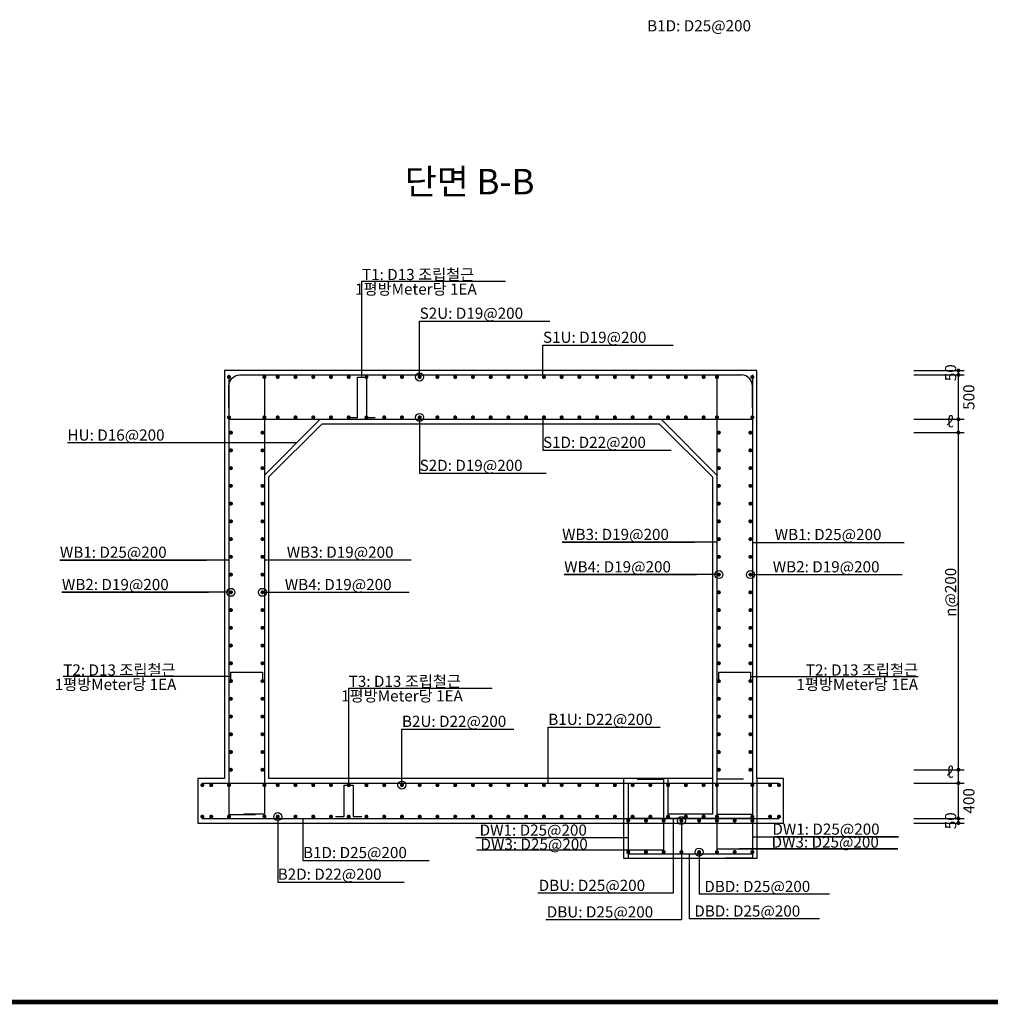
# Model space of a CAD drawing. Units: millimetres. Extents: x 191 to 33831, y 70 to 26618.
# Drawn here: x 16095 to 27035, y 844 to 11943 of the extents above; entities that cross this region are included whole.
import ezdxf
from ezdxf.enums import TextEntityAlignment as Align

# ---------------------------------------------------------------- set-up
doc = ezdxf.new("R2010")
doc.units = ezdxf.units.MM
for name, color, linetype in [('bar', 6, 'Continuous'), ('BOX1', 5, 'Continuous'), ('con1', 7, 'Continuous'), ('dim1', 1, 'Continuous'), ('dim2', 7, 'Continuous'), ('lader', 1, 'Continuous'), ('title', 40, 'Continuous')]:
    doc.layers.add(name, color=color, linetype=linetype)
doc.styles.add('GHS', font='ROMANS', dxfattribs={"bigfont": 'GHS'})
doc.styles.add('style1', font='@Dotum.ttf')

msp = doc.modelspace()

# ---------------------------------------------------------------- linework, layer by layer
at = {"layer": 'bar'}
for p, q in [((18575, 7938), (24232, 7938)), ((18453, 7438), (24353, 7438)), ((18153, 3338), (24653, 3338)), ((18153, 2938), (24653, 2938)), ((24353, 2938), (22953, 2938)), ((24353, 2538), (22953, 2538))]:
    msp.add_line(p, q, dxfattribs=at)
at = {"layer": 'bar', "const_width": 22.5}
for points in [[(18442, 7915, 1), (18465, 7915, 1)], [(18842, 7915, 1), (18865, 7915, 1)], [(18992, 7915, 1), (19015, 7915, 1)], [(19192, 7915, 1), (19215, 7915, 1)], [(19392, 7915, 1), (19415, 7915, 1)], [(19592, 7915, 1), (19615, 7915, 1)], [(19792, 7915, 1), (19815, 7915, 1)], [(19992, 7915, 1), (20015, 7915, 1)], [(20192, 7915, 1), (20215, 7915, 1)], [(20392, 7915, 1), (20415, 7915, 1)], [(20592, 7915, 1), (20615, 7915, 1)], [(20792, 7915, 1), (20815, 7915, 1)], [(20992, 7915, 1), (21015, 7915, 1)], [(21192, 7915, 1), (21215, 7915, 1)], [(21392, 7915, 1), (21415, 7915, 1)], [(21592, 7915, 1), (21615, 7915, 1)], [(21792, 7915, 1), (21815, 7915, 1)], [(21992, 7915, 1), (22015, 7915, 1)], [(22192, 7915, 1), (22215, 7915, 1)], [(22392, 7915, 1), (22415, 7915, 1)], [(22592, 7915, 1), (22615, 7915, 1)], [(22792, 7915, 1), (22815, 7915, 1)], [(22992, 7915, 1), (23015, 7915, 1)], [(23192, 7915, 1), (23215, 7915, 1)], [(23392, 7915, 1), (23415, 7915, 1)], [(23592, 7915, 1), (23615, 7915, 1)], [(23792, 7915, 1), (23815, 7915, 1)], [(23942, 7915, 1), (23965, 7915, 1)], [(24342, 7915, 1), (24365, 7915, 1)], [(18442, 7460, 1), (18465, 7460, 1)], [(18842, 7460, 1), (18865, 7460, 1)], [(18992, 7460, 1), (19015, 7460, 1)], [(19192, 7460, 1), (19215, 7460, 1)], [(19392, 7460, 1), (19415, 7460, 1)], [(19592, 7460, 1), (19615, 7460, 1)], [(19792, 7460, 1), (19815, 7460, 1)], [(19992, 7460, 1), (20015, 7460, 1)], [(20192, 7460, 1), (20215, 7460, 1)], [(20392, 7460, 1), (20415, 7460, 1)], [(20592, 7460, 1), (20615, 7460, 1)], [(20792, 7460, 1), (20815, 7460, 1)], [(20992, 7460, 1), (21015, 7460, 1)], [(21192, 7460, 1), (21215, 7460, 1)], [(21392, 7460, 1), (21415, 7460, 1)], [(21592, 7460, 1), (21615, 7460, 1)], [(21792, 7460, 1), (21815, 7460, 1)], [(21992, 7460, 1), (22015, 7460, 1)], [(22192, 7460, 1), (22215, 7460, 1)], [(22392, 7460, 1), (22415, 7460, 1)], [(22592, 7460, 1), (22615, 7460, 1)], [(22792, 7460, 1), (22815, 7460, 1)], [(22992, 7460, 1), (23015, 7460, 1)], [(23192, 7460, 1), (23215, 7460, 1)], [(23392, 7460, 1), (23415, 7460, 1)], [(23592, 7460, 1), (23615, 7460, 1)], [(23792, 7460, 1), (23815, 7460, 1)], [(23942, 7460, 1), (23965, 7460, 1)], [(24342, 7460, 1), (24365, 7460, 1)], [(18465, 7288, 1), (18487, 7288, 1)], [(18820, 7288, 1), (18842, 7288, 1)], [(23965, 7288, 1), (23987, 7288, 1)], [(24320, 7288, 1), (24342, 7288, 1)], [(18465, 7088, 1), (18487, 7088, 1)], [(18820, 7088, 1), (18842, 7088, 1)], [(23965, 7088, 1), (23987, 7088, 1)], [(24320, 7088, 1), (24342, 7088, 1)], [(18465, 6888, 1), (18487, 6888, 1)], [(18820, 6888, 1), (18842, 6888, 1)], [(23965, 6888, 1), (23987, 6888, 1)], [(24320, 6888, 1), (24342, 6888, 1)], [(18465, 6688, 1), (18487, 6688, 1)], [(18820, 6688, 1), (18842, 6688, 1)], [(23965, 6688, 1), (23987, 6688, 1)], [(24320, 6688, 1), (24342, 6688, 1)], [(18465, 6488, 1), (18487, 6488, 1)], [(18820, 6488, 1), (18842, 6488, 1)], [(23965, 6488, 1), (23987, 6488, 1)], [(24320, 6488, 1), (24342, 6488, 1)], [(18465, 6288, 1), (18487, 6288, 1)], [(18820, 6288, 1), (18842, 6288, 1)], [(23965, 6288, 1), (23987, 6288, 1)], [(24320, 6288, 1), (24342, 6288, 1)], [(18465, 6088, 1), (18487, 6088, 1)], [(18820, 6088, 1), (18842, 6088, 1)], [(23965, 6088, 1), (23987, 6088, 1)], [(24320, 6088, 1), (24342, 6088, 1)], [(18465, 5888, 1), (18487, 5888, 1)], [(18820, 5888, 1), (18842, 5888, 1)], [(23965, 5888, 1), (23987, 5888, 1)], [(24320, 5888, 1), (24342, 5888, 1)], [(18465, 5688, 1), (18487, 5688, 1)], [(18820, 5688, 1), (18842, 5688, 1)], [(23965, 5688, 1), (23987, 5688, 1)], [(24320, 5688, 1), (24342, 5688, 1)], [(18465, 5488, 1), (18487, 5488, 1)], [(18820, 5488, 1), (18842, 5488, 1)], [(23965, 5488, 1), (23987, 5488, 1)], [(24320, 5488, 1), (24342, 5488, 1)], [(18465, 5288, 1), (18487, 5288, 1)], [(18820, 5288, 1), (18842, 5288, 1)], [(23965, 5288, 1), (23987, 5288, 1)], [(24320, 5288, 1), (24342, 5288, 1)], [(18465, 5088, 1), (18487, 5088, 1)], [(18820, 5088, 1), (18842, 5088, 1)], [(23965, 5088, 1), (23987, 5088, 1)], [(24320, 5088, 1), (24342, 5088, 1)], [(18465, 4888, 1), (18487, 4888, 1)], [(18820, 4888, 1), (18842, 4888, 1)], [(23965, 4888, 1), (23987, 4888, 1)], [(24320, 4888, 1), (24342, 4888, 1)], [(18465, 4688, 1), (18487, 4688, 1)], [(18820, 4688, 1), (18842, 4688, 1)], [(23965, 4688, 1), (23987, 4688, 1)], [(24320, 4688, 1), (24342, 4688, 1)], [(18465, 4488, 1), (18487, 4488, 1)], [(18820, 4488, 1), (18842, 4488, 1)], [(23965, 4488, 1), (23987, 4488, 1)], [(24320, 4488, 1), (24342, 4488, 1)], [(18465, 4288, 1), (18487, 4288, 1)], [(18820, 4288, 1), (18842, 4288, 1)], [(23965, 4288, 1), (23987, 4288, 1)], [(24320, 4288, 1), (24342, 4288, 1)], [(18465, 4088, 1), (18487, 4088, 1)], [(18820, 4088, 1), (18842, 4088, 1)], [(23965, 4088, 1), (23987, 4088, 1)], [(24320, 4088, 1), (24342, 4088, 1)], [(18465, 3888, 1), (18487, 3888, 1)], [(18820, 3888, 1), (18842, 3888, 1)], [(23965, 3888, 1), (23987, 3888, 1)], [(24320, 3888, 1), (24342, 3888, 1)], [(18465, 3688, 1), (18487, 3688, 1)], [(18820, 3688, 1), (18842, 3688, 1)], [(23965, 3688, 1), (23987, 3688, 1)], [(24320, 3688, 1), (24342, 3688, 1)], [(18465, 3488, 1), (18487, 3488, 1)], [(18820, 3488, 1), (18842, 3488, 1)], [(23965, 3488, 1), (23987, 3488, 1)], [(24320, 3488, 1), (24342, 3488, 1)], [(18142, 3315, 1), (18165, 3315, 1)], [(18242, 3315, 1), (18265, 3315, 1)], [(18442, 3315, 1), (18465, 3315, 1)], [(18842, 3315, 1), (18865, 3315, 1)], [(18992, 3315, 1), (19015, 3315, 1)], [(19192, 3315, 1), (19215, 3315, 1)], [(19392, 3315, 1), (19415, 3315, 1)], [(19592, 3315, 1), (19615, 3315, 1)], [(19792, 3315, 1), (19815, 3315, 1)], [(19992, 3315, 1), (20015, 3315, 1)], [(20192, 3315, 1), (20215, 3315, 1)], [(20392, 3315, 1), (20415, 3315, 1)], [(20592, 3315, 1), (20615, 3315, 1)], [(20792, 3315, 1), (20815, 3315, 1)], [(20992, 3315, 1), (21015, 3315, 1)], [(21192, 3315, 1), (21215, 3315, 1)], [(21392, 3315, 1), (21415, 3315, 1)], [(21592, 3315, 1), (21615, 3315, 1)], [(21792, 3315, 1), (21815, 3315, 1)], [(21992, 3315, 1), (22015, 3315, 1)], [(22192, 3315, 1), (22215, 3315, 1)], [(22392, 3315, 1), (22415, 3315, 1)], [(22592, 3315, 1), (22615, 3315, 1)], [(22792, 3315, 1), (22815, 3315, 1)], [(22992, 3315, 1), (23015, 3315, 1)], [(23192, 3315, 1), (23215, 3315, 1)], [(23392, 3315, 1), (23415, 3315, 1)], [(23592, 3315, 1), (23615, 3315, 1)], [(23792, 3315, 1), (23815, 3315, 1)], [(23942, 3315, 1), (23965, 3315, 1)], [(24342, 3315, 1), (24365, 3315, 1)], [(24542, 3315, 1), (24565, 3315, 1)], [(24642, 3315, 1), (24665, 3315, 1)], [(18142, 2960, 1), (18165, 2960, 1)], [(18242, 2960, 1), (18265, 2960, 1)], [(18442, 2960, 1), (18465, 2960, 1)], [(18842, 2960, 1), (18865, 2960, 1)], [(18992, 2960, 1), (19015, 2960, 1)], [(19192, 2960, 1), (19215, 2960, 1)], [(19392, 2960, 1), (19415, 2960, 1)], [(19592, 2960, 1), (19615, 2960, 1)], [(19792, 2960, 1), (19815, 2960, 1)], [(19992, 2960, 1), (20015, 2960, 1)], [(20192, 2960, 1), (20215, 2960, 1)], [(20392, 2960, 1), (20415, 2960, 1)], [(20592, 2960, 1), (20615, 2960, 1)], [(20792, 2960, 1), (20815, 2960, 1)], [(20992, 2960, 1), (21015, 2960, 1)], [(21192, 2960, 1), (21215, 2960, 1)], [(21392, 2960, 1), (21415, 2960, 1)], [(21592, 2960, 1), (21615, 2960, 1)], [(21792, 2960, 1), (21815, 2960, 1)], [(21992, 2960, 1), (22015, 2960, 1)], [(22192, 2960, 1), (22215, 2960, 1)], [(22392, 2960, 1), (22415, 2960, 1)], [(22592, 2960, 1), (22615, 2960, 1)], [(22792, 2960, 1), (22815, 2960, 1)], [(22965, 2915, -1), (22942, 2915, -1)], [(22992, 2960, 1), (23015, 2960, 1)], [(23165, 2915, -1), (23142, 2915, -1)], [(23192, 2960, 1), (23215, 2960, 1)], [(23365, 2915, -1), (23342, 2915, -1)], [(23392, 2960, 1), (23415, 2960, 1)], [(23565, 2915, -1), (23542, 2915, -1)], [(23592, 2960, 1), (23615, 2960, 1)], [(23765, 2915, -1), (23742, 2915, -1)], [(23792, 2960, 1), (23815, 2960, 1)], [(23942, 2960, 1), (23965, 2960, 1)], [(23965, 2915, -1), (23942, 2915, -1)], [(24165, 2915, -1), (24142, 2915, -1)], [(24342, 2960, 1), (24365, 2960, 1)], [(24365, 2915, -1), (24342, 2915, -1)], [(24542, 2960, 1), (24565, 2960, 1)], [(24642, 2960, 1), (24665, 2960, 1)], [(22965, 2560, -1), (22942, 2560, -1)], [(23165, 2560, -1), (23142, 2560, -1)], [(23365, 2560, -1), (23342, 2560, -1)], [(23565, 2560, -1), (23542, 2560, -1)], [(23765, 2560, -1), (23742, 2560, -1)], [(23965, 2560, -1), (23942, 2560, -1)], [(24165, 2560, -1), (24142, 2560, -1)], [(24365, 2560, -1), (24342, 2560, -1)]]:
    msp.add_lwpolyline(points, format="xyb", close=True, dxfattribs=at)
at = {"layer": 'bar'}
for points in [[(18453, 7938), (18453, 2983), (18753, 2983)], [(18853, 7938), (18853, 2987), (18623, 2987)], [(19803, 7460), (19903, 7460), (19903, 7915), (20003, 7915), (20003, 7460), (20103, 7460)], [(23953, 7938), (23953, 2987), (24183, 2987)], [(24353, 7938), (24353, 2983), (24053, 2983)], [(18853, 6809), (19483, 7438)], [(23953, 6809), (23324, 7438)], [(18476, 4488), (18476, 4588), (18831, 4588), (18831, 4488)], [(23976, 4488), (23976, 4588), (24331, 4588), (24331, 4488)], [(22953, 3338), (22953, 2493), (23253, 2493)], [(23053, 3383), (23353, 3383), (23353, 2538)], [(24253, 3383), (23953, 3383), (23953, 2538)], [(24353, 3338), (24353, 2493), (24053, 2493)], [(19653, 2960), (19753, 2960), (19753, 3315), (19853, 3315), (19853, 2960), (19953, 2960)]]:
    msp.add_lwpolyline(points, dxfattribs=at)
for points in [[(18453, 7573), (18453, 7816, -0.414214), (18575, 7938, -0.414214)], [(24353, 7573), (24353, 7816, 0.414214), (24232, 7938, 0.414214)]]:
    msp.add_lwpolyline(points, format="xyb", dxfattribs=at)
at = {"layer": 'BOX1', "const_width": 52}
msp.add_lwpolyline([(991, 870), (991, 23030), (33031, 23030), (33031, 870)], close=True, dxfattribs=at)
at = {"layer": 'con1'}
for points in [[(18403, 3388), (18103, 3388), (18103, 2888), (24703, 2888), (24703, 3388), (24403, 3388), (24403, 7988), (18403, 7988)], [(18903, 3388), (18903, 3388), (18903, 6788), (19503, 7388), (23303, 7388), (23903, 6788), (23903, 3388), (23903, 3388)]]:
    msp.add_lwpolyline(points, close=True, dxfattribs=at)
for points in [[(24403, 3388), (24403, 2488), (22903, 2488), (22903, 3388)], [(23903, 3388), (23903, 2988), (23403, 2988), (23403, 3388)]]:
    msp.add_lwpolyline(points, dxfattribs=at)
at = {"layer": 'dim1'}
for p, q in [((26172, 7988), (26739, 7988)), ((26172, 7938), (26739, 7938)), ((26676, 2888), (26676, 7988)), ((26172, 7438), (26739, 7438)), ((26172, 7288), (26739, 7288)), ((26172, 3488), (26739, 3488)), ((26172, 3338), (26739, 3338)), ((26172, 2938), (26739, 2938)), ((26172, 2888), (26739, 2888))]:
    msp.add_line(p, q, dxfattribs=at)
at = {"layer": 'dim1', "const_width": 22.5}
for points in [[(26665, 7988, 1), (26687, 7988, 1)], [(26665, 7938, 1), (26687, 7938, 1)], [(26665, 7438, 1), (26687, 7438, 1)], [(26665, 7288, 1), (26687, 7288, 1)], [(26665, 3488, 1), (26687, 3488, 1)], [(26665, 3338, 1), (26687, 3338, 1)], [(26665, 2938, 1), (26687, 2938, 1)], [(26665, 2888, 1), (26687, 2888, 1)]]:
    msp.add_lwpolyline(points, format="xyb", close=True, dxfattribs=at)
at = {"layer": 'lader'}
for p, q in [((19953, 8994), (21569, 8994)), ((19953, 7915), (19953, 8994)), ((20603, 8545), (22072, 8545)), ((20603, 7915), (20603, 8545)), ((21993, 8275), (23462, 8275)), ((21993, 7938), (21993, 8275)), ((20603, 7460), (20603, 6830)), ((21993, 7438), (21993, 7090)), ((19218, 7173), (16634, 7173)), ((21993, 7090), (23438, 7090)), ((20603, 6830), (22029, 6830)), ((22209, 6053), (23701, 6053)), ((23953, 6053), (22209, 6053)), ((24353, 6051), (24605, 6051)), ((24605, 6051), (26063, 6051)), ((16548, 5851), (18201, 5851)), ((18453, 5851), (16548, 5851)), ((18853, 5853), (19105, 5853)), ((19105, 5853), (20507, 5853)), ((22232, 5688), (23724, 5688)), ((23976, 5688), (22232, 5688)), ((24331, 5688), (24583, 5688)), ((24583, 5688), (26040, 5688)), ((16571, 5488), (18224, 5488)), ((18476, 5488), (16571, 5488)), ((18831, 5488), (19083, 5488)), ((19083, 5488), (20484, 5488)), ((18476, 4538), (16586, 4538)), ((24331, 4538), (26221, 4538)), ((19803, 4409), (21420, 4409)), ((19803, 3315), (19803, 4409)), ((20403, 3315), (20403, 3945)), ((20403, 3945), (21663, 3945)), ((22053, 3338), (22053, 3968)), ((22053, 3968), (23313, 3968)), ((19003, 2960), (19003, 2223)), ((19288, 2938), (19288, 2467)), ((23462, 2938), (23462, 2097)), ((23553, 2915), (23553, 1798)), ((22953, 2719), (21238, 2719)), ((24353, 2731), (26001, 2731)), ((26001, 2731), (24605, 2731)), ((23353, 2580), (21248, 2580)), ((23753, 2560), (23753, 2085)), ((23953, 2596), (25992, 2596)), ((25992, 2596), (24205, 2596)), ((19288, 2467), (20711, 2467)), ((23640, 2538), (23640, 1807)), ((19003, 2223), (20427, 2223)), ((23462, 2097), (21934, 2097)), ((25222, 2085), (23753, 2085)), ((23553, 1798), (22026, 1798)), ((25109, 1807), (23640, 1807))]:
    msp.add_line(p, q, dxfattribs=at)
for centre in [(20603, 7915), (20603, 7460), (23976, 5688), (24331, 5688), (18476, 5488), (18831, 5488), (20403, 3315), (19003, 2960), (23553, 2915), (23753, 2560)]:
    msp.add_circle(centre, 45, dxfattribs=at)

# ---------------------------------------------------------------- texts
at = {"layer": 'dim1'}
for s, p in [('50', (26651, 7963)), ('500', (26856, 7688)), ('n@200', (26651, 5488)), ('400', (26856, 3138)), ('50', (26651, 2913))]:
    msp.add_text(s, height=126, rotation=90, dxfattribs=at).set_placement(p, align=Align.CENTER)
at = {"layer": 'dim1', "style": 'style1'}
for p in [(26581, 7348), (26581, 3398)]:
    msp.add_text('ℓ', height=126, dxfattribs=at).set_placement(p, align=Align.CENTER)
at = {"layer": 'dim2'}
msp.add_text('B1D: D25@200', height=126, dxfattribs=at).set_placement((24338, 11811), align=Align.RIGHT)
at = {"layer": 'dim2', "style": 'GHS'}
for s, p in [('T1: D13 조립철근', (19953, 9007)), (' 1평방Meter당 1EA', (19837, 8843)), ('T2: D13 조립철근', (16586, 4550)), ('T3: D13 조립철근', (19803, 4422)), (' 1평방Meter당 1EA', (16451, 4387)), (' 1평방Meter당 1EA', (19680, 4258))]:
    msp.add_text(s, height=126, dxfattribs=at).set_placement(p)
at = {"layer": 'dim2'}
for s, p in [('S2U: D19@200', (20603, 8571)), ('S1U: D19@200', (21993, 8300)), ('HU: D16@200', (16634, 7198)), ('S1D: D22@200', (21993, 7116)), ('S2D: D19@200', (20603, 6856)), ('WB3: D19@200', (22209, 6078)), ('WB1: D25@200', (24605, 6077)), ('WB1: D25@200', (16548, 5877)), ('WB3: D19@200', (19105, 5878)), ('WB4: D19@200', (22232, 5713)), ('WB2: D19@200', (24583, 5713)), ('WB2: D19@200', (16571, 5513)), ('WB4: D19@200', (19083, 5513)), ('B1U: D22@200', (22053, 3993)), ('B2U: D22@200', (20403, 3971)), ('DW1: D25@200', (21279, 2745)), ('DW1: D25@200', (24579, 2756)), ('DW3: D25@200', (21289, 2586)), ('DW3: D25@200', (24570, 2610)), ('B1D: D25@200', (19288, 2492)), ('B2D: D22@200', (19003, 2248)), ('DBU: D25@200', (21945, 2122)), ('DBD: D25@200', (23812, 2110)), ('DBU: D25@200', (22036, 1823)), ('DBD: D25@200', (23699, 1833))]:
    msp.add_text(s, height=126, dxfattribs=at).set_placement(p)
at = {"layer": 'dim2', "style": 'GHS'}
for s, p in [('T2: D13 조립철근', (26221, 4550)), (' 1평방Meter당 1EA', (26221, 4387))]:
    msp.add_text(s, height=126, dxfattribs=at).set_placement(p, align=Align.RIGHT)
at = {"layer": 'title', "style": 'GHS'}
msp.add_text('단면 B-B', height=288, dxfattribs=at).set_placement((20434, 9973))

doc.saveas('drawing.dxf')
